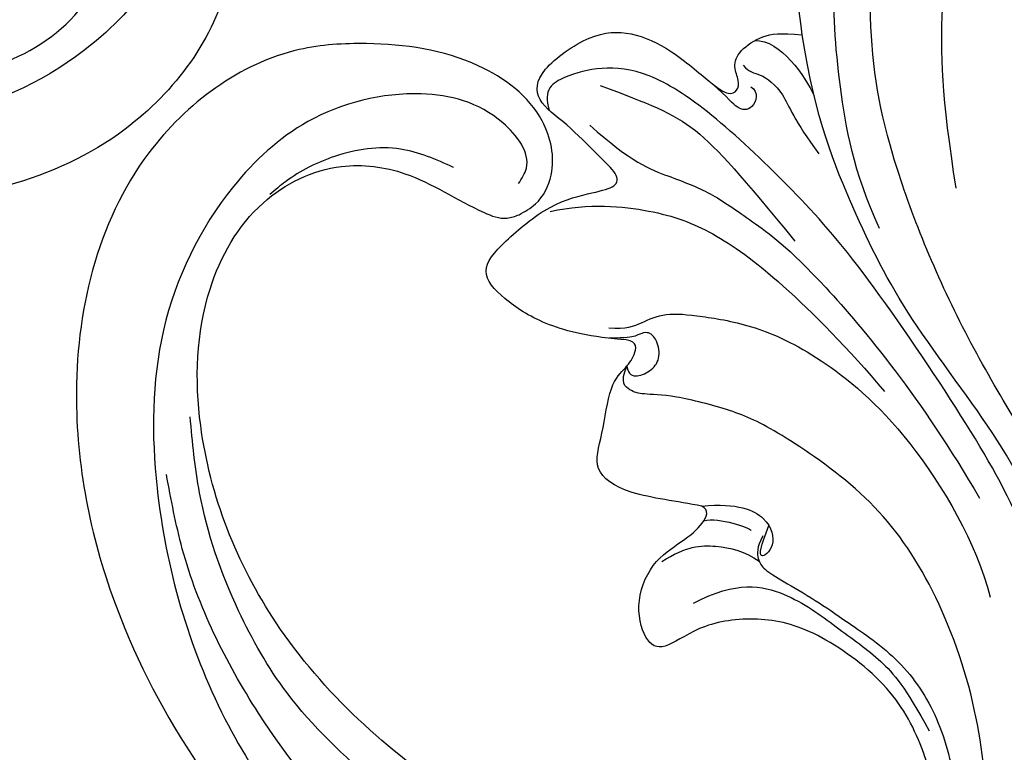
# Model space of a CAD drawing. Units: millimetres. Extents: x 5943 to 12663, y 2466 to 5436.
# Drawn here: x 7424 to 7491, y 4765 to 4815 of the extents above; entities that cross this region are included whole.
import ezdxf

# ---------------------------------------------------------------- set-up
doc = ezdxf.new("R2010")
doc.units = ezdxf.units.MM
doc.linetypes.add('HIDDEN', pattern=[1.875, 1.25, -0.625])
doc.layers.add('A-04.尺寸標註', color=4, linetype='Continuous')
doc.layers.add('H-08.木作(細線)', color=8, linetype='Continuous')
doc.layers.add('logo', color=8, linetype='Continuous', plot=False)
doc.styles.get("Standard").update_dxf_attribs({"font": 'arial.ttf'})
doc.styles.add('新細明體', font='PMingLiU.ttf')
doc.dimstyles.new('6', dxfattribs={"dimtxt": 15, "dimasz": 4.5, "dimexe": 3, "dimexo": 3, "dimgap": 1.8, "dimtad": 2, "dimdec": 0, "dimtxsty": '新細明體', "dimblk": 'ARCHTICK', "dimcen": 5, "dimclrd": 8, "dimclre": 8, "dimclrt": 4, "dimadec": 0, "dimazin": 0, "dimtfac": 1, "dimtdec": 0, "dimtix": 1, "dimtmove": 2, "dimatfit": 3, "dimldrblk": 'OPEN90', "dimfxl": 1.25, "dimlwd": 9, "dimlwe": 9, "dimarcsym": 0})

# ---------------------------------------------------------------- blocks, each defined once
blk = doc.blocks.new('SE-21091R')
at = {"layer": 'H-08.木作(細線)'}
for points in [[(-51.6, 45.868), (-44.922, 48.227), (-37.162, 48.928), (-27.014, 48.846), (-16.548, 47.077), (-6.075, 42.001), (4.001, 34.032), (9.775, 25.603), (14.078, 15.657), (16.147, 5.053), (17.715, -7.746), (21.934, -20.767), (26.455, -28.162), (32.47, -34.549), (34.695, -36.168)], [(-52.241, 13.011), (-52.659, 12.593), (-53.115, 11.804), (-54.284, 10.634), (-55.401, 9.967), (-55.993, 9.506), (-56.537, 9.701), (-56.708, 10.096), (-57.198, 10.06), (-57.651, 10.168), (-58.564, 11.325), (-59.491, 14.107), (-58.652, 17.35), (-54.793, 20.003), (-49.233, 18.772), (-46.154, 14.817), (-46.347, 9.917), (-47.831, 5.583), (-51.894, 2.206), (-56.632, 1.107), (-62.621, 2.275), (-66.57, 5.909), (-67.833, 13.211), (-67.424, 21.719), (-63.254, 28.753), (-58.569, 34.419), (-46.139, 41.521), (-26.466, 41.687), (-13.692, 37.411), (-5.888, 32.465), (2.439, 25.16), (7.441, 19.422), (11.467, 11.895), (13.251, 7.685), (15.33, 0.401), (15.606, -11.018), (17.417, -18.374), (19.464, -25.063), (22.441, -30.018)], [(-57.021, 21.822), (-57.949, 21.712), (-58.388, 22.285), (-58.228, 23.328), (-53.076, 29.205), (-47.428, 33.155), (-42.407, 35.472), (-35.7, 37.783), (-24.645, 37.878), (-18.267, 36.58), (-13.51, 34.85), (-7.1, 31.933), (-2.823, 28.603), (0.69, 25.65), (4.867, 20.524), (9.828, 13.087), (12.929, 5.027), (14.323, -3.02), (15.551, -15.983), (15.225, -22.611), (14.319, -30.203), (12.772, -34.94), (10.509, -37.131), (8.198, -38.222), (6.466, -38.452), (5.926, -37.057)], [(-19.481, 31.074), (-16.113, 30.172), (-11.271, 27.678), (-5.576, 23.142), (-1.67, 19.083), (2.937, 12.056), (5.768, 3.492), (5.963, -3.454), (3.857, -10.68), (2.539, -13.356), (-0.037, -16.88), (-1.587, -18.162), (-2.016, -18.801), (-2.205, -19.731), (-1.126, -20.287)], [(-11.883, 25.976), (-7.841, 21.144), (-4.374, 17.509), (-2.193, 12.815), (-1.079, 8.094), (-2.566, 1.917), (-4.905, -1.378), (-8.373, -3.593), (-11.422, -3.735), (-12.212, -4.772), (-11.187, -7.364), (-8.347, -9.039), (-5.764, -8.665), (-3.898, -8.665), (-3.046, -9.157), (-3.263, -9.7)], [(-1.379, -5.503), (-2.208, -5.153), (-2.699, -4.449), (-2.798, -3.731), (-2.323, -2.377), (-1.376, 0.216), (-0.771, 2.424), (0.551, 6.985), (0.051, 11.61), (-2.146, 16.331), (-6.173, 21.185), (-9.859, 24.591), (-11.883, 25.976)], [(-7.919, -4.974), (-4.667, -4.295), (-2.418, -1.521), (-1.5, 2.469), (-0.486, 6.254), (-0.486, 8.561), (-1.127, 11.939)], [(-0.407, -23.069), (0.448, -22.213), (1.531, -21.923), (3.176, -21.482), (4.857, -19.801), (7.327, -16.946), (9.352, -12.733), (10.954, -4.927), (9.507, 4.176), (7.863, 7.578)], [(7.405, -34.519), (7.936, -30.804), (9.418, -28.238), (10.806, -25.835), (11.664, -22.631), (12.905, -17.999), (12.905, -5.873), (11.608, 1.934)], [(-7.774, -8.541), (-5.823, -8.282), (-4.201, -7.138), (-2.951, -5.447), (-2.663, -4.334)], [(-3.263, -9.7), (-1.239, -8.304), (-0.169, -6.168), (-1.178, -4.29), (-2.762, -4.383), (-1.982, -5.021), (-0.61, -5.771)], [(-3.8, -8.841), (-2.824, -8.388), (-1.701, -6.496), (-1.749, -6.284)], [(1.592, -31.711), (4.008, -30.452), (7.205, -27.255), (9.213, -23.777), (10.619, -18.531), (11.248, -11.566), (11.248, -7.777)], [(-3.263, -9.7), (-4.37, -11.024), (-6.815, -13.624), (-7.498, -16.401), (-5.452, -17.629), (-2.719, -20.181), (-1.199, -20.216), (-0.075, -20.55), (0.577, -21.23), (-0.284, -21.942)], [(83.637, -35.127), (82.552, -36.908), (79.068, -39.44), (74.657, -41.468), (67.114, -42.614), (61.116, -42.149), (54.067, -40.572), (52.634, -39.543), (51.224, -40.082), (47.509, -38.284), (41.824, -35.306), (36.878, -31.359), (30.853, -25.593), (27.015, -20.735), (23.821, -15.327)], [(18.077, -16.54), (19.183, -20.668), (22.216, -25.922), (26.546, -32.114), (30.822, -35.03), (34.222, -37.221)], [(-1.126, -20.287), (-1.426, -19.768), (-1.11, -19.249), (0.014, -18.941), (1.069, -19.257), (1.694, -20.524), (1.433, -21.328), (0.608, -21.441), (0.093, -21.777), (-0.833, -22.505)], [(9.668, -36.128), (11.431, -33.073), (13.108, -30.169), (13.108, -25.179), (13.108, -19.546)], [(-0.284, -21.942), (-2.009, -23.667), (-3.763, -26.123), (-4.717, -29.204), (-4.797, -31.714), (-2.29, -32.143), (1.997, -32.172), (4.803, -30.752), (6.145, -30.092), (6.779, -30.659), (6.52, -32.556), (6.29, -35.598), (5.549, -38.193), (6.993, -39.658), (11.555, -39.308), (13.662, -37.658), (14.982, -35.002), (15.593, -31.213), (15.984, -30.009), (16.631, -29.887), (17.163, -30.329), (17.407, -31.332), (18.415, -31.985), (20.374, -31.742), (21.377, -31.108), (22.441, -30.018)], [(18.031, -30.994), (18.031, -30.321), (18.53, -30.032), (19.092, -27.872), (18.273, -25.894), (18.157, -23.076)], [(19.708, -31.782), (21.105, -30.734), (20.779, -27.67), (20.42, -26.328)], [(17.5, -29.536), (17.712, -28.895), (16.532, -28.116), (15.761, -29.001), (15.837, -29.87), (15.599, -31.434)], [(22.441, -30.018), (24.072, -32.709), (27.161, -37.339), (30.507, -40.314)]]:
    blk.add_open_spline(points, degree=3, dxfattribs=at)
blk = doc.blocks.new('logo')
at = {"layer": 'logo'}
h = blk.add_hatch(color=256, dxfattribs=at)
edge = h.paths.add_edge_path()
edge.add_ellipse((0, 1), major_axis=(0.323, 0.566), ratio=0.659111, start_angle=263.8576, end_angle=429.825)
edge.add_arc((0, 1), 0.399, 258.9967, 261.058)
edge.add_ellipse((0, 1), major_axis=(0.314, 0.551), ratio=0.659838, start_angle=263.243, end_angle=428.5195, ccw=False)
edge.add_arc((0, 0), 0.0433, 263.9962, 282.4455)
edge = h.paths.add_edge_path()
edge.add_ellipse((0, 1), major_axis=(0.314, 0.551), ratio=0.659838, start_angle=70.2744, end_angle=262.8394, ccw=False)
edge.add_arc((0, 1), 0.237, 245.2323, 248.2557, ccw=False)
edge.add_ellipse((0, 1), major_axis=(0.323, 0.566), ratio=0.659111, start_angle=71.1999, end_angle=263.5875)
edge.add_arc((0, 0), 0.0389, 266.4658, 288.3928, ccw=False)
edge = h.paths.add_edge_path(flags=17)
edge.add_line((0, 1), (0, 1))
edge.add_arc((0, 1), 0.399, 261.058, 296.4699, ccw=False)
edge.add_ellipse((0, 1), major_axis=(0.314, 0.551), ratio=0.659838, start_angle=68.5195, end_angle=70.2744)
edge.add_arc((0, 1), 0.237, 248.2557, 287.7329)
edge.add_arc((0, 1), 0.155, 119.2735, 139.7006)
edge.add_arc((0, 1), 0.526, 137.2638, 146.3296)
edge.add_arc((1, 0), 0.794, 150.4954, 153.1332)
edge.add_arc((0, 0), 0.799, 100.8186, 103.2077, ccw=False)
edge.add_arc((0, 1), 0.325, 138.9231, 148.8948, ccw=False)
edge.add_arc((1, 0), 0.758, 124.4657, 138.4002, ccw=False)
edge = h.paths.add_edge_path()
edge.add_arc((0, 1), 0.237, 233.3596, 245.2323)
edge.add_ellipse((0, 1), major_axis=(0.323, 0.566), ratio=0.659111, start_angle=69.825, end_angle=71.1999, ccw=False)
edge.add_arc((0, 1), 0.399, 251.1923, 258.9967, ccw=False)
h.paths.add_polyline_path([(0, 1, -0.021859), (0, 1, -0.004955), (0, 1, 0.012967), (0, 1, 0.223317), (0, 1, 0.425243), (0, 1, 0.393247), (0, 1, -0.084558), (0, 1, 0.019194), (0, 1, 0.004726), (0, 1, 0.021148), (0, 1, -0.080721), (0, 1, -0.104113), (0, 1, -0.094873), (0, 1, -0.207877), (0, 1, -0.223034), (0, 1, -0.16869)], flags=17)
h.paths.add_polyline_path([(0, 1, 0.088592), (0, 1, 0.140724), (0, 1, -0.012272), (0, 1, -0.041532), (0, 1, 0.005558), (0, 1, -0.187874)], flags=17)
h.paths.add_polyline_path([(0, 1, 0.011592), (0, 1, 0.056884), (0, 1, -0.271208), (0, 1, -0.679677), (0, 1, -0.290071), (0, 1, -0.103922), (0, 1, 0.053349), (0, 1, -0.004508), (0, 1, 0.220604), (0, 1, -0.015501), (0, 1, 0.008768), (0, 1, 0.029539), (0, 1, 1.009367)], flags=17)
h.paths.add_polyline_path([(0, 1, -0.008928), (0, 1, -0.347678), (0, 1, 0.00727), (0, 1, -0.035606), (0, 1, 0.01139), (0, 1, 0.012101), (0, 1, 0.461639)], flags=17)
h.paths.add_polyline_path([(0, 1, 0.433181), (0, 1, 0.04486), (0, 1, -0.026783), (0, 1, -0.142026), (0, 1, -0.307429), (0, 1, -0.953401), (0, 1, 0.069613), (0, 1, 0.042891), (0, 1, -0.067719), (0, 1, 0.893379)], flags=17)
h.paths.add_polyline_path([(0, 1, -0.009243), (0, 1, -0.026651), (0, 1, 0.013684), (0, 1, 0.174326), (0, 1, 0.391287), (0, 1, 0.210555), (0, 1), (0, 1, 0.001326), (0, 1, -0.005065), (0, 1, -0.027528), (0, 1, -0.195292), (0, 1, -0.659298)], flags=17)
h.paths.add_polyline_path([(0, 1, 0.023127), (0, 1, 0.184672), (0, 1, 0.098355), (0, 1, -0.009788), (0, 1, -0.240413)], flags=17)
h.paths.add_polyline_path([(0, 1, -0.002039), (0, 1, 0.07599), (0, 1, 0.108431), (0, 1, -0.004552), (0, 1, -0.028332), (0, 1, -0.123708)], flags=17)
h.paths.add_polyline_path([(0, 1, -0.55173), (0, 1, -0.18979), (0, 1, -0.013881), (0, 1, 0.011039), (0, 1, 0.022162), (0, 1, -0.010966), (0, 1, -0.001761), (0, 1, 0.034744), (0, 1, 0.086103), (0, 1, 0.506659), (0, 1, 0.355205), (0, 1, 0.093422), (0, 1, 0.017263), (0, 1, -0.31391)], flags=17)
h.paths.add_polyline_path([(0, 1, -0.009702), (0, 1, -0.004936), (0, 1, -0.035369), (0, 1, -0.002587), (0, 1, 0.014405), (0, 1, -0.020509)], flags=17)
h.paths.add_polyline_path([(0, 1, -0.007857), (0, 1, 0.009702), (0, 1, 0.020509), (0, 1, 0.000681), (0, 1, -0.002588), (0, 0, -0.013713), (0, 1, -0.01198)], flags=17)
h.paths.add_polyline_path([(0, 0, -0.036579), (0, 1, 0.01198), (0, 1, 0.013411), (0, 0, 0.001089), (0, 0, 0.015933), (0, 0, -0.190203), (0, 0, -0.266161), (0, 0, -0.207317), (0, 0, -0.064593), (0, 0, -0.001017), (0, 1, -0.000681), (0, 1, 0.152538), (0, 0, 0.230241), (0, 0, 0.234095), (0, 0, 0.172717), (0, 0, 0.028132), (0, 0, -0.014352), (0, 0, 0.062016), (0, 0, 0.349487), (0, 0, 0.392407), (0, 1, 0.130108), (0, 1, 0.001865), (0, 1, -0.054721), (0, 1, 0.014593), (0, 1, 0.007857), (0, 1, -0.01108), (0, 1, -0.100678), (0, 1, -0.349203), (0, 1, -0.402437), (0, 0, -0.009974), (0, 0, 0.613372), (0, 0, 0.175713), (0, 0, -0.002484), (0, 0, -0.463644), (0, 0, -0.513768), (0, 0, -0.075052), (0, 0, 0.007944)], flags=17)
h.paths.add_polyline_path([(0, 0, -0.062016), (0, 0, -0.007786), (0, 0, 0.027572), (0, 0, 0.0582), (0, 0, 0.26466), (0, 0, 0.315327), (0, 0, -0.025867), (0, 0, -0.380363), (0, 0, -0.153954), (0, 0, -0.090831)], flags=17)
h.paths.add_polyline_path([(0, 0, 0.336432), (0, 0, 0.025867), (0, 0, 0.026394), (0, 0, -0.025927), (0, 0, -0.173285), (0, 0, -0.685315), (0, 0, -0.491027), (0, 0, -0.040547), (0, 0, 0.025927), (0, 0, 0.139653), (0, 0, 1.004843)], flags=17)
h.paths.add_polyline_path([(0, 1, 0.143839), (0, 1, 0.069213), (0, 1, -0.088592), (0, 1, 0.404636)], flags=17)
h.paths.add_polyline_path([(0, 1, -0.01627), (0, 1, -0.069213), (0, 1, 0.037626), (0, 1, -0.082213), (0, 1, 0.004306), (0, 1, 0.008989), (0, 1, -0.006474), (0, 1, -0.136946), (0, 1, 0.054668)], flags=17)
for points in [[(0, 1, 0.019194), (0, 1, 0.004726), (0, 1, -0.044587), (0, 1, -0.07623), (0, 1, -0.235864), (0, 1, -0.450297), (0, 1, -0.16869), (0, 1, -0.021859), (0, 1, -0.004955), (0, 1, 0.012967), (0, 1, 0.223317), (0, 1, 0.425243), (0, 1, 0.393247), (0, 1, -0.084558)], [(0, 1, -0.206522), (0, 1, 0.207877), (0, 1, 0.024305), (0, 1, -0.043373)], [(0, 1, -0.011039), (0, 1, -0.017263), (0, 1, 0.004552), (0, 1, 0.002587), (0, 1, 0.035369)]]:
    blk.add_hatch(color=256, dxfattribs=at).paths.add_polyline_path(points)
h = blk.add_hatch(color=256, dxfattribs=at)
h.paths.add_polyline_path([(0, 1, 0.041532), (0, 1, 0.012272), (0, 1, 0.004508), (0, 1, -0.053349), (0, 1, -0.056884), (0, 1, 0.008928)])
h.paths.add_polyline_path([(0, 1, -0.008989), (0, 1, 0.010425), (0, 1, 0.004955), (0, 1, -0.019194)])
h.paths.add_polyline_path([(0, 1, 0.136946), (0, 1, -0.008768), (0, 1, 0.015501)])
h.paths.add_polyline_path([(0, 1, 0.026783), (0, 1, 0.026651), (0, 1, -0.023127), (0, 1, -0.042891)])
h.paths.add_polyline_path([(0, 1, -0.01139), (0, 1, -0.098355), (0, 1, 0.027528), (0, 1, 0.005065), (0, 1, 0.002039)])
h = blk.add_hatch(color=256, dxfattribs=at)
edge = h.paths.add_edge_path()
edge.add_ellipse((0, 1), major_axis=(0.314, 0.551), ratio=0.659838, start_angle=68.5195, end_angle=70.2744, ccw=False)
edge.add_arc((0, 1), 0.399, 258.9967, 261.058, ccw=False)
edge.add_ellipse((0, 1), major_axis=(0.323, 0.566), ratio=0.659111, start_angle=69.825, end_angle=71.1999)
edge.add_arc((0, 1), 0.237, 245.2323, 248.2557)
blk.add_line((0, 1), (0, 1), dxfattribs=at)
blk.add_line((0, 1), (0, 1), dxfattribs=at)
at = {"layer": 'logo', "lineweight": 0}
blk.add_line((0, 1), (0, 1), dxfattribs=at)
blk.add_line((0, 1), (0, 1), dxfattribs=at)
at = {"layer": 'logo'}
for points in [[(0, 1, 0.200172), (0, 1, -0.066965)], [(0, 1, 0.002733), (0, 1)], [(0, 1, 0.060876), (0, 1, 0.137716), (0, 1, -0.393247), (0, 1, 79.578459)], [(0, 1, -0.425243), (0, 1, -0.223317), (0, 1, -0.027703), (0, 1, 0.082213), (0, 1, -0.037626), (0, 1, -0.143839), (0, 1, -0.872775)], [(0, 1, 0.089367), (0, 1, 0.028397)], [(0, 1, 0.039578), (0, 1, 0.021193), (0, 1, 0.700396)], [(0, 1, 0.021148), (0, 1, 0.658186)], [(0, 1, -0.434531), (0, 1, -0.16869), (0, 1, 0.909183)], [(0, 1, -0.056349), (0, 1, 0.070229), (0, 1, 0.769245)], [(0, 1, -0.105013), (0, 1, 0.404636), (0, 1, 1.743742)], [(0, 1, 0.216717), (0, 1, 0.638327)], [(0, 1, -0.329321), (0, 1, -0.679677), (0, 1, 0.415871)], [(0, 1, -0.290071), (0, 1, -0.539799), (0, 1, 0.00727), (0, 1, -1.51475)], [(0, 1, 0.187874), (0, 1, 0.783226)], [(0, 1, -0.026083), (0, 1, -1.009367), (0, 1, 0.624773)], [(0, 1, -0.416943), (0, 1, 0.828532)], [(0, 1, -0.513007), (0, 1, -1.702754)], [(0, 1, -0.015466), (0, 1, 0.608014)], [(0, 1, -0.338614), (0, 1, -0.659298), (0, 1, -0.100316), (0, 1, 0.893379), (0, 1, 0.433181), (0, 1, 0.289299), (0, 1, 0.081086), (0, 1, -0.684784)], [(0, 1, -0.210555), (0, 1, -0.391287), (0, 1, -0.174326), (0, 1, -0.110406), (0, 1, 0.953401), (0, 1)], [(0, 1, 0.307429), (0, 1, 0.446432), (0, 1, 0.145269), (0, 1, -0.214979)], [(0, 1, 0.059536), (0, 1, 0.18979), (0, 1, 0.55173), (0, 1, 0.38162), (0, 0, -0.007944), (0, 0, -0.007944)], [(0, 0, -0.035926), (0, 0, -0.172717), (0, 0, -0.234095), (0, 0, -0.230241), (0, 0, -0.17359), (0, 1)], [(0, 1, 0.111049), (0, 1, 0.147976), (0, 1, 0.393525)], [(0, 1, 0.086103), (0, 1, 0.506659), (0, 1, 0.355205), (0, 1, 0.113269), (0, 1, 0.583131)], [(0, 1, 0.016972), (0, 0, -0.190203), (0, 0, -0.266161), (0, 0, -0.290937), (0, 1, 0.211969)], [(0, 1, -0.035274), (0, 1, -0.003626), (0, 1, 0.389489)], [(0, 1, -0.130108), (0, 1, -0.392407), (0, 0, -0.420619), (0, 0, -0.420619)], [(0, 1, -0.023063), (0, 1, -0.100678), (0, 1, -0.349203), (0, 1, -0.402437), (0, 0, -0.247136)], [(0, 0, -0.175713), (0, 0, -0.613372), (0, 0)], [(0, 1, 0.241802), (0, 1, 0.575938)], [(0, 0, 0.009974), (0, 0, 0.009974)], [(0, 0, 0.090831), (0, 0, 0.169704), (0, 0)], [(0, 0, 0.513768), (0, 0, 0.463644), (0, 0, 0.463644)], [(0, 0, -0.075052), (0, 0)], [(0, 0, -0.166662), (0, 0, -0.70739)]]:
    blk.add_lwpolyline(points, format="xyb", dxfattribs=at)
at = {"layer": 'logo', "lineweight": 0}
for centre, radius, start, end in [((0, 1), 0.0345, 330.444, 85.9913), ((0, 1), 0.227, 292.2367, 335.222), ((0, 1), 0.581, 283.4362, 286.6173), ((0, 1), 0.187, 179.5483, 182.0782), ((0, 1), 0.256, 281.5539, 286.6322), ((0, 0), 0.406, 108.6958, 111.2089), ((3, -4), 5.41, 114.0704, 114.474), ((0, 1), 0.256, 299.1609, 307.1205), ((0, 1), 0.262, 310.2009, 329.8856), ((0, 1), 0.0613, 327.2799, 74.7579), ((0, 1), 0.137, 82.2276, 160.4489), ((0, 1), 0.581, 279.4802, 283.4362), ((0, 1), 0.187, 109.838, 179.5483), ((0, 1), 0.136, 244.3758, 335.626), ((0, 1), 0.0627, 337.3085, 63.01), ((0, 0), 0.103, 81.5328, 111.1847), ((3, -4), 5.41, 113.6429, 114.0704), ((0, 1), 0.256, 286.6322, 299.1609), ((0, 0), 0.406, 111.2089, 114.5532), ((0, 1), 0.187, 183.2094, 185.01), ((0, 0), 0.577, 112.9982, 115.5374), ((0, 0), 0.29, 94.0374, 117.0335), ((0, 1), 0.0267, 8.5098, 85.5073), ((0, 1), 0.111, 267.175, 354.8617), ((0, 0), 0.0251, 327.1994, 93.2945), ((0, 0), 0.0241, 86.756, 126.6195), ((-1, 0), 1.36, 4.2266, 4.7959), ((-1, 0), 1.36, 3.6768, 5.4974), ((0, 1), 0.187, 185.01, 193.3895), ((0, 0), 0.577, 115.5374, 118.2829), ((0, 0), 0.281, 122.374, 125.4474), ((0, 0), 0.273, 124.9761, 186.879), ((0, 0), 0.545, 7.5429, 8.1488), ((1, 1), 0.32, 186.7897, 186.9458), ((0, 0), 0.329, 122.0966, 156.7882), ((0, 2), 0.875, 285.3109, 288.8633), ((0, 0), 0.462, 102.2567, 104.2662), ((0, 1), 0.131, 121.8036, 128.5716), ((0, 1), 0.101, 147.8295, 328.8978), ((-1, 1), 0.874, 336.959, 339.6154), ((0, 1), 0.114, 23.2852, 36.3079), ((0, 1), 0.116, 281.7653, 342.4614), ((0, 1), 0.0664, 143.3048, 280.117), ((0, 1), 0.11, 60.1861, 124.8898), ((0, 1), 0.114, 36.3079, 60.04), ((0, 1), 0.116, 342.4614, 354.6764), ((0, 1), 0.286, 163.3678, 164.401), ((0, 1), 0.131, 40.8505, 90.6121), ((0, 1), 0.13, 31.6961, 41.2089), ((0, 1), 0.131, 38.0381, 40.8505), ((0, 1), 0.286, 163.3678, 164.401), ((0, 1), 0.116, 342.4614, 354.6764), ((0, 1), 0.114, 23.2852, 36.3079), ((-1, 1), 0.874, 339.6154, 341.6615), ((-1, 1), 0.874, 339.6154, 341.6615), ((0, 1), 0.114, 306.5995, 23.2852), ((2, -3), 4.02, 115.8994, 117.5656), ((0, 1), 0.0383, 297.535, 305.6919), ((0, 1), 0.211, 240.9381, 243.5484), ((-1, 2), 1.97, 292.2914, 295.0645), ((0, 1), 0.13, 292.5765, 31.6961), ((-1, 2), 1.97, 291.8241, 292.2914), ((0, 1), 0.155, 239.2194, 256.6015), ((0, 1), 0.321, 258.87, 283.6239), ((1, 1), 0.32, 182.4453, 183.4886), ((0, 1), 0.581, 272.9888, 279.4802), ((0, 1), 0.211, 243.5484, 271.7569), ((0, 0), 0.406, 114.5532, 116.7766), ((0, 1), 0.187, 182.0782, 183.2094), ((0, 1), 0.256, 273.4512, 281.5539), ((0, 1), 0.321, 283.6239, 284.2167), ((1, 1), 0.32, 183.4886, 186.7897), ((0, 0), 0.329, 117.3968, 122.0966), ((0, 1), 0.0622, 70.679, 164.3644), ((0, 1), 0.064, 167.0919, 177.3661), ((0, 0), 0.117, 96.281, 102.4178), ((0, 1), 0.0419, 133.7672, 166.1009), ((0, 1), 0.0367, 83.4964, 151.8522), ((0, 1), 0.0217, 251.3968, 65.9306), ((0, 0), 0.117, 80.3525, 96.281), ((0, 1), 0.0419, 166.1009, 175.9249), ((0, 0), 0.123, 80.8228, 96.3193), ((0, 1), 0.0353, 243.9263, 51.0341), ((0, 0), 0.123, 96.3193, 101.6186), ((0, 1), 0.064, 183.4727, 225.325), ((0, 1), 0.0383, 275.0659, 297.535), ((0, 1), 0.211, 238.695, 240.9381), ((0, 1), 0.0419, 175.9249, 229.9973), ((0, 0), 0.117, 96.281, 102.4178), ((0, 1), 0.064, 177.3661, 183.4727), ((0, 0), 0.123, 96.3193, 101.6186), ((0, 1), 0.0419, 166.1009, 175.9249), ((0, 1), 0.064, 177.3661, 183.4727), ((0, 0), 0.117, 102.4178, 105.5537), ((0, 1), 0.0386, 98.6046, 138.1597), ((0, 1), 0.027, 151.6425, 237.1215), ((0, 1), 0.0459, 234.5859, 282.1467), ((-1, 2), 1.97, 291.5203, 291.8241), ((0, 1), 0.155, 238.0585, 239.2194), ((0, 1), 0.064, 225.325, 231.6324), ((0, 1), 0.0383, 230.8646, 275.0659), ((0, 1), 0.0177, 105.7526, 239.3398), ((0, 0), 0.123, 101.6186, 103.7368), ((0, 1), 0.226, 95.6485, 115.8995), ((0, 1), 0.286, 131.3266, 163.3678), ((0, 1), 0.131, 38.0381, 40.8505), ((0, 1), 0.13, 31.6961, 41.2089), ((-1, 1), 0.874, 341.6615, 342.9354), ((0, 1), 0.291, 117.4328, 159.9943), ((0, 1), 0.101, 81.2439, 113.9848), ((0, 1), 0.286, 115.4894, 131.3266), ((0, 1), 0.226, 95.6485, 115.8995), ((0, 1), 0.0392, 258.5502, 346.6702), ((0, 1), 0.226, 115.8995, 119.6279), ((0, 1), 0.286, 115.4894, 131.3266), ((1, 0), 0.935, 112.6486, 121.2678), ((0, 1), 0.618, 283.2744, 302.0739), ((0, 0), 0.799, 99.8317, 100.8186), ((0, 1), 0.325, 148.8948, 150.9548), ((0, 0), 0.462, 104.2662, 105.7498), ((0, 1), 0.131, 90.6121, 121.8036), ((0, 2), 0.875, 288.8633, 301.3798), ((0, 0), 0.799, 100.8186, 103.2077), ((1, 0), 0.794, 153.1332, 154.2687), ((0, 0), 0.462, 105.7498, 110.1482), ((0, 1), 0.325, 148.8948, 150.9548), ((0, 0), 0.462, 105.7498, 110.1482), ((1, 0), 0.794, 154.2687, 155.3518), ((-1, 1), 0.5, 339.9296, 350.1414), ((0, 1), 0.225, 324.2142, 341.6511), ((0, 1), 0.111, 272.2715, 325.3573), ((0, 1), 0.0336, 149.7688, 246.7364), ((0, 1), 0.292, 119.8523, 158.1526), ((0, 0), 0.462, 110.1482, 115.1572), ((1, 0), 0.794, 153.1332, 154.2687), ((0, 0), 0.799, 103.2077, 106.1792), ((0, 1), 0.28, 114.7362, 165.0904), ((0, 1), 0.0374, 171.8348, 263.9838), ((0, 1), 0.146, 267.5844, 353.4527), ((0, 1), 0.325, 150.9548, 170.2881), ((1, 0), 0.758, 124.4657, 138.4002), ((0, 1), 0.399, 251.1923, 296.4699), ((0, 1), 0.155, 119.2735, 139.7006), ((0, 1), 0.526, 137.2638, 146.3296), ((1, 0), 0.794, 150.4954, 153.1332), ((0, 0), 0.799, 100.8186, 103.2077), ((0, 1), 0.325, 138.9231, 148.8948), ((0, 0), 0.113, 165.2767, 167.5624), ((0, 0), 0.0148, 48.9877, 148.4858), ((0, 0), 0.016, 301.3037, 50.0743), ((0, 1), 0.0724, 235.2903, 252.4587), ((0, 0), 0.166, 155.203, 207.0666), ((1, 0), 0.32, 175.9493, 185.5558), ((0, 1), 0.136, 244.3758, 258.5706), ((1, 0), 0.32, 175.9493, 185.5558), ((0, 0), 0.038, 179.2922, 192.6156), ((0, 0), 0.142, 192.9154, 252.2115), ((0, 0), 0.106, 252.0283, 322.0343), ((0, 0), 0.104, 219.3152, 312.3495), ((0, 0), 0.143, 189.1555, 227.6818), ((0, 0), 0.0389, 177.6916, 252.0699), ((0, 0), 0.0248, 345.864, 166.4176), ((0, 0), 0.0433, 213.0653, 252.3889), ((0, 0), 0.0192, 85.2505, 222.9442), ((0, 0), 0.0263, 331.2506, 75.8597), ((0, 0), 0.0917, 317.7365, 327.0242), ((0, 0), 0.0433, 252.3889, 295.424), ((0, 0), 0.0389, 252.0699, 306.6919)]:
    blk.add_arc(centre, radius, start, end, dxfattribs=at)
at = {"layer": 'logo'}
for major_axis, ratio in [((0.314, 0.551), 0.659838), ((0.323, 0.566), 0.659111)]:
    blk.add_ellipse((0, 1), major_axis=major_axis, ratio=ratio, dxfattribs=at)
at = {"layer": 'logo', "insert": (0, 0), "char_height": 0.0564, "width": 0.764, "attachment_point": 1}
blk.add_mtext('{\\fVerdana|b0|i1|c0|p34;GOODWARE}', dxfattribs=at)
blk = doc.blocks.new('SE-21115L')
at = {"layer": 'H-08.木作(細線)'}
for points in [[(29.201, -0.276), (34.519, 0.842), (49.403, 0.028), (61.478, -7.035), (70.681, -16.263), (79.578, -22.68), (87.259, -26.729), (93.531, -28.312), (101.989, -28.595), (107.128, -27.747)], [(114.009, -2.425), (114.401, -1.143), (115.985, 0.429), (119.688, 0.888), (124.507, -2.224), (128.102, -9.078), (129, -13.589), (125.144, -25.378), (110.39, -34.849), (96.059, -36.207), (73.174, -29.122), (53.203, -14.127), (37.932, -0.44)], [(116.053, -1.865), (116.917, -1.053), (120.324, -1.727), (123.77, -6.485), (124.137, -14.407), (121.329, -20.507), (113.303, -27.818), (103.109, -31.272), (86.754, -31.272), (72.513, -25.953), (64.18, -19.974), (56.238, -12.566), (49.811, -6.542), (47.152, -4.327), (37.932, -0.44)], [(59.636, -2.268), (68.818, -9.983), (77.112, -17.59), (92.035, -26.096), (106.348, -27.231), (115.086, -23.999), (119.683, -18.895), (120.568, -13.079), (118.877, -9.078), (114.827, -4.666), (114.015, -3.27), (114.009, -2.425)], [(118.357, -5.784), (120.562, -8.893), (121.35, -13.331), (120.643, -17.013), (120.116, -18.275)], [(67.712, -17.694), (76.247, -24.545), (86.487, -28.982), (98.668, -30.791), (103.826, -30.399)]]:
    blk.add_spline(points, degree=3, dxfattribs=at)
at = {"layer": 'H-08.木作(細線)', "xscale": 0.002, "yscale": 0.002, "zscale": 0.002}
blk.add_blockref('logo', (118.357, -5.785), dxfattribs=at)
blk = doc.blocks.new('_ArchTick')
at = {"color": 0, "linetype": 'ByBlock', "const_width": 0.4}
blk.add_lwpolyline([(-0.5, -0.5), (0.5, 0.5)], dxfattribs=at)
blk = doc.blocks.new('*D29')
at = {"layer": 'A-04.尺寸標註', "color": 8, "linetype": 'HIDDEN', "lineweight": 9, "ltscale": 0.6, "transparency": 16777216}
for p, q in [((6802.219, 4816.048), (6802.219, 5151.945)), ((7541.471, 4785.696), (7541.471, 5151.945))]:
    blk.add_line(p, q, dxfattribs=at)
at = {"layer": 'A-04.尺寸標註', "color": 8, "lineweight": 9, "ltscale": 0.6, "transparency": 16777216}
blk.add_line((7541.471, 5148.945), (6802.219, 5148.945), dxfattribs=at)
at = {"layer": 'DEFPOINTS', "color": 0, "ltscale": 0.6, "transparency": 16777216}
for p in [(6802.219, 5148.945), (6802.219, 4813.048), (7541.471, 4782.696)]:
    blk.add_point(p, dxfattribs=at)
at = {"layer": 'A-04.尺寸標註', "color": 8, "lineweight": 9, "ltscale": 0.6, "transparency": 16777216, "xscale": 4.5, "yscale": 4.5, "zscale": 4.5, "rotation": 180}
blk.add_blockref('_ArchTick', (6802.219, 5148.945), dxfattribs=at)
at = {"layer": 'A-04.尺寸標註', "color": 8, "lineweight": 9, "ltscale": 0.6, "transparency": 16777216, "xscale": 4.5, "yscale": 4.5, "zscale": 4.5}
blk.add_blockref('_ArchTick', (7541.471, 5148.945), dxfattribs=at)
at = {"layer": 'A-04.尺寸標註', "color": 4, "ltscale": 0.6, "transparency": 16777216, "insert": (7171.845, 5159.193), "char_height": 15, "attachment_point": 5, "style": '新細明體'}
blk.add_mtext('739', dxfattribs=at)
blk = doc.blocks.new('_Open90')
at = {"color": 0, "linetype": 'ByBlock', "lineweight": -2}
for p, q in [((-0.5, 0.5), (0, 0)), ((0, 0), (-1, 0)), ((0, 0), (-0.5, -0.5))]:
    blk.add_line(p, q, dxfattribs=at)

msp = doc.modelspace()

# ---------------------------------------------------------------- block references
for name, p, rotation in [('SE-21091R', (7401.361, 4853.49), 50.34461046020956), ('SE-21115L', (7317.866, 4866.841), 343.6150946202607)]:
    msp.add_blockref(name, p, dxfattribs=dict(rotation=rotation))
at = {"xscale": -1}
for name, p, rotation in [('SE-21091R', (7478.68, 4776.17), 219.6553895397905), ('SE-21115L', (7492.032, 4692.676), 286.3849053797393)]:
    msp.add_blockref(name, p, dxfattribs=dict(at, rotation=rotation))

# ---------------------------------------------------------------- dimensions: what is measured, and where the dimension line sits
at = {"layer": 'A-04.尺寸標註', "color": 8, "ltscale": 0.6}
dim = msp.add_linear_dim(base=(6802.219, 5148.945), p1=(7541.471, 4782.696), p2=(6802.219, 4813.048), dimstyle='6', dxfattribs=at)
dim.commit()
dim.dimension.update_dxf_attribs({"geometry": '*D29', "text_midpoint": (7171.845, 5159.193)})

doc.saveas('drawing.dxf')
